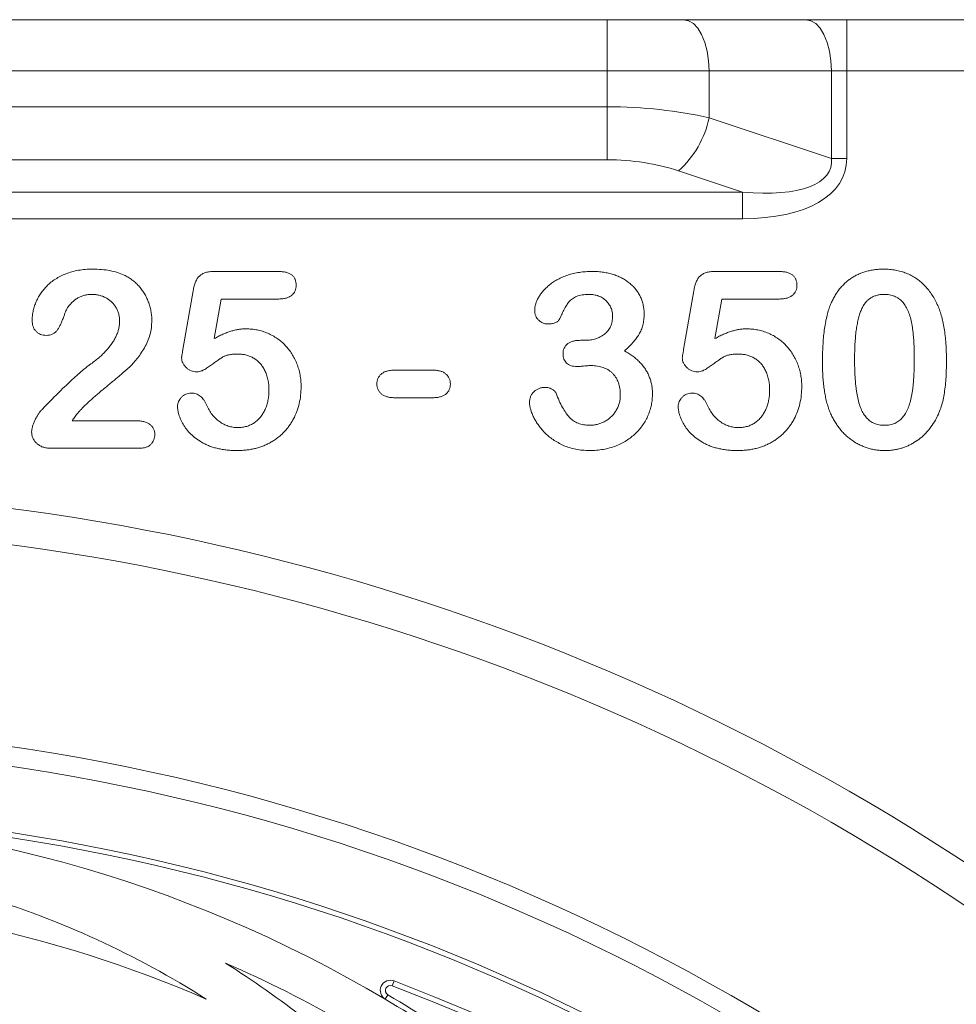
# Model space of a CAD drawing. Units: millimetres. Extents: x -873 to 3636, y -4327 to -229.
# Drawn here: x 1406 to 1497, y -429 to -332 of the extents above; entities that cross this region are included whole.
import ezdxf

# ---------------------------------------------------------------- set-up
doc = ezdxf.new("R2010")
doc.units = ezdxf.units.MM
doc.linetypes.add('SLD-SOLID', pattern=[0])
doc.layers.add('ACO_DRAINAGE', color=7, linetype='Continuous')

# ---------------------------------------------------------------- blocks, each defined once
blk = doc.blocks.new('ACO - 32974 - FRONT')
at = {"layer": 'ACO_DRAINAGE', "linetype": 'SLD-SOLID', "lineweight": 0}
for p, q in [((-87.321, 1497.407), (87.321, 1497.407)), ((87.321, 1497.407), (94.821, 1497.407)), ((87.321, 1497.407), (87.321, 1492.407)), ((94.821, 1497.407), (100, 1497.407)), ((94.821, 1497.407), (95.308, 1497.311)), ((95.308, 1497.311), (95.777, 1497.026)), ((95.777, 1497.026), (96.209, 1496.564)), ((100, 1497.407), (131.999, 1497.407)), ((106.804, 1497.407), (107.292, 1497.311)), ((107.292, 1497.311), (107.761, 1497.026)), ((107.761, 1497.026), (108.193, 1496.564)), ((110.804, 1492.407), (110.804, 1497.407)), ((96.209, 1496.564), (96.588, 1495.943)), ((96.588, 1495.943), (96.899, 1495.185)), ((108.193, 1496.564), (108.572, 1495.943)), ((108.572, 1495.943), (108.883, 1495.185)), ((96.899, 1495.185), (97.13, 1494.32)), ((108.883, 1495.185), (109.114, 1494.32)), ((97.13, 1494.32), (97.272, 1493.382)), ((109.114, 1494.32), (109.256, 1493.382)), ((97.272, 1493.382), (97.321, 1492.407)), ((109.256, 1493.382), (109.304, 1492.407)), ((87.321, 1492.407), (-87.321, 1492.407)), ((87.321, 1488.871), (87.321, 1492.407)), ((97.321, 1492.407), (87.321, 1492.407)), ((97.321, 1492.407), (97.321, 1487.788)), ((109.304, 1492.407), (97.321, 1492.407)), ((109.304, 1483.794), (109.304, 1492.407)), ((110.804, 1492.407), (109.304, 1492.407)), ((110.804, 1492.407), (110.804, 1483.794)), ((180.437, 1492.407), (110.804, 1492.407)), ((-87.321, 1488.871), (87.321, 1488.871)), ((87.321, 1483.675), (87.321, 1488.871)), ((97.321, 1487.788), (109.304, 1483.794)), ((87.321, 1483.675), (-87.321, 1483.675)), ((109.304, 1483.794), (110.804, 1483.794)), ((100.598, 1480.5), (94.321, 1482.592)), ((-100.598, 1480.5), (100.598, 1480.5)), ((100.598, 1480.5), (100.598, 1477.901)), ((100.598, 1477.901), (-100.598, 1477.901)), ((48.857, 1472.732), (55.09, 1472.732)), ((97.907, 1472.732), (104.14, 1472.732)), ((45.774, 1465.096), (46.769, 1470.848)), ((94.824, 1465.096), (95.819, 1470.848)), ((49.521, 1470.032), (48.846, 1466.151)), ((55.16, 1470.032), (49.521, 1470.032)), ((98.571, 1470.032), (97.896, 1466.151)), ((104.21, 1470.032), (98.571, 1470.032)), ((84.706, 1465.982), (85.191, 1465.982)), ((66.509, 1463.057), (70.235, 1463.057)), ((70.235, 1460.357), (66.509, 1460.357)), ((34.924, 1458.107), (41.119, 1458.107)), ((41.509, 1455.407), (32.833, 1455.407)), ((66.462, 1403.198), (66.284, 1402.73)), ((65.596, 1401.403), (65.851, 1401.833))]:
    blk.add_line(p, q, dxfattribs=at)
for centre, radius in [((0, 1228.407), 199.838), ((0, 1228.407), 197.915), ((0, 1228.407), 191.5), ((0, 1228.407), 191), ((0, 1325.907), 79.5), ((0, 1325.907), 79)]:
    blk.add_circle(centre, radius, dxfattribs=at)
for centre, radius, start, end in [((87.893, 1489.767), 9.633, 311.85379, 348.14621), ((0, 1228.407), 222.977, 50.68014, 129.31986), ((0, 1228.407), 219.457, 50.68014, 129.31986), ((0, 1290.907), 128.5, 59.30445, 90), ((0, 1290.907), 120.5, 66.49316, 90), ((0, 1325.907), 89.5, 57.51962, 73.16052), ((0, 1290.907), 124.5, 54.22985, 66.34913), ((0, 1325.907), 93.5, 45.9636, 57.71247), ((0, 1228.407), 187, 110.81871, 69.18129), ((66.107, 1402.263), 1, 69.18129, 239.30445), ((0, 1228.407), 186.5, 110.81871, 69.18129), ((66.107, 1402.263), 0.5, 69.18129, 239.30445), ((0, 1290.907), 128.5, 54.46175, 59.30445), ((0, 1290.907), 129, 54.48402, 59.30445)]:
    blk.add_arc(centre, radius, start, end, dxfattribs=at)
for centre, major_axis, ratio, start_param, end_param in [((87.321, 1480.788), (20, 0), 0.404145, 1.047198, 1.570796), ((87.321, 1475.592), (14, 0), 0.57735, 1.047198, 1.570796), ((92.804, 1488.294), (16.406, -5.469), 0.346944, 5.319002, 6.441966), ((92.804, 1488.294), (17.774, -5.925), 0.480384, 5.319002, 6.441966)]:
    blk.add_ellipse(centre, major_axis=major_axis, ratio=ratio, start_param=start_param, end_param=end_param, dxfattribs=at)
for points, knots in [([(30.994, 1467.947), (30.999, 1468.088), (31.011, 1468.374), (31.078, 1468.805), (31.199, 1469.243), (31.354, 1469.688), (31.559, 1470.128), (31.816, 1470.548), (32.111, 1470.951), (32.454, 1471.329), (32.846, 1471.678), (33.286, 1471.995), (33.776, 1472.274), (34.314, 1472.516), (34.902, 1472.714), (35.538, 1472.857), (36.223, 1472.942), (36.695, 1472.952), (36.939, 1472.957)], [0, 0, 0, 0, 0.048784, 0.098894, 0.15097, 0.205652, 0.262117, 0.318564, 0.376034, 0.434647, 0.49501, 0.557521, 0.622056, 0.690172, 0.761272, 0.836591, 0.915522, 1, 1, 1, 1]), ([(36.939, 1472.957), (37.23, 1472.951), (37.792, 1472.94), (38.601, 1472.828), (39.346, 1472.654), (39.801, 1472.465), (40.022, 1472.373)], [0, 0, 0, 0, 0.276033, 0.533034, 0.773635, 1, 1, 1, 1]), ([(46.769, 1470.848), (46.799, 1471.002), (46.856, 1471.293), (46.992, 1471.69), (47.164, 1472.021), (47.376, 1472.291), (47.651, 1472.498), (47.993, 1472.635), (48.403, 1472.719), (48.698, 1472.728), (48.857, 1472.732)], [0, 0, 0, 0, 0.1493319, 0.2813283, 0.3973414, 0.5018087, 0.6050954, 0.71982, 0.8494824, 1, 1, 1, 1]), ([(55.09, 1472.732), (55.23, 1472.728), (55.492, 1472.722), (55.86, 1472.66), (56.172, 1472.553), (56.433, 1472.403), (56.636, 1472.207), (56.775, 1471.961), (56.863, 1471.676), (56.871, 1471.472), (56.876, 1471.364)], [0, 0, 0, 0, 0.163347, 0.306691, 0.434599, 0.547689, 0.655296, 0.761575, 0.874765, 1, 1, 1, 1]), ([(80.234, 1468.939), (80.239, 1469.039), (80.249, 1469.243), (80.325, 1469.553), (80.441, 1469.869), (80.606, 1470.19), (80.812, 1470.513), (81.067, 1470.828), (81.361, 1471.136), (81.698, 1471.435), (82.081, 1471.716), (82.508, 1471.969), (82.978, 1472.19), (83.488, 1472.383), (84.036, 1472.543), (84.62, 1472.653), (85.235, 1472.721), (85.655, 1472.728), (85.869, 1472.732)], [0, 0, 0, 0, 0.0403595, 0.0826031, 0.1279653, 0.176217, 0.2279363, 0.2824774, 0.3393775, 0.4000544, 0.4640367, 0.5306661, 0.6003076, 0.6736942, 0.7505259, 0.830526, 0.913355, 1, 1, 1, 1]), ([(85.869, 1472.732), (86.057, 1472.729), (86.424, 1472.725), (86.96, 1472.661), (87.469, 1472.568), (87.951, 1472.434), (88.406, 1472.266), (88.829, 1472.063), (89.22, 1471.821), (89.576, 1471.547), (89.902, 1471.251), (90.181, 1470.923), (90.423, 1470.575), (90.615, 1470.201), (90.766, 1469.81), (90.876, 1469.405), (90.946, 1468.986), (90.953, 1468.7), (90.956, 1468.555)], [0, 0, 0, 0, 0.076328, 0.149257, 0.219115, 0.286906, 0.352535, 0.416087, 0.47775, 0.538976, 0.5987, 0.656521, 0.713789, 0.770731, 0.82749, 0.883821, 0.941282, 1, 1, 1, 1]), ([(95.819, 1470.848), (95.849, 1471.002), (95.906, 1471.293), (96.042, 1471.69), (96.214, 1472.021), (96.426, 1472.291), (96.701, 1472.498), (97.043, 1472.635), (97.453, 1472.719), (97.748, 1472.728), (97.907, 1472.732)], [0, 0, 0, 0, 0.149332, 0.281328, 0.397341, 0.501809, 0.605095, 0.71982, 0.849482, 1, 1, 1, 1]), ([(104.14, 1472.732), (104.28, 1472.728), (104.542, 1472.722), (104.91, 1472.66), (105.222, 1472.553), (105.483, 1472.403), (105.686, 1472.207), (105.825, 1471.961), (105.913, 1471.676), (105.921, 1471.472), (105.926, 1471.364)], [0, 0, 0, 0, 0.163347, 0.306691, 0.434599, 0.547689, 0.655296, 0.761575, 0.874765, 1, 1, 1, 1]), ([(109.178, 1469.403), (109.238, 1469.544), (109.357, 1469.822), (109.562, 1470.218), (109.787, 1470.588), (110.033, 1470.932), (110.298, 1471.251), (110.584, 1471.544), (110.889, 1471.811), (111.215, 1472.051), (111.557, 1472.266), (111.919, 1472.447), (112.293, 1472.61), (112.688, 1472.732), (113.095, 1472.837), (113.52, 1472.906), (113.961, 1472.949), (114.26, 1472.954), (114.413, 1472.957)], [0, 0, 0, 0, 0.0682056, 0.1337824, 0.1977165, 0.2603327, 0.3212441, 0.3815422, 0.4416044, 0.5010855, 0.5611028, 0.6206293, 0.6805022, 0.7416683, 0.803836, 0.8670878, 0.9323775, 1, 1, 1, 1]), ([(114.413, 1472.957), (114.612, 1472.952), (115.003, 1472.943), (115.576, 1472.869), (116.119, 1472.741), (116.636, 1472.57), (117.122, 1472.347), (117.579, 1472.08), (118.001, 1471.759), (118.398, 1471.401), (118.761, 1470.991), (119.099, 1470.543), (119.404, 1470.045), (119.579, 1469.69), (119.669, 1469.508)], [0, 0, 0, 0, 0.0895339, 0.1754954, 0.2587186, 0.3397588, 0.4195871, 0.498375, 0.5773086, 0.6570241, 0.7382639, 0.8224597, 0.9089207, 1, 1, 1, 1]), ([(40.022, 1472.373), (40.153, 1472.305), (40.415, 1472.17), (40.785, 1471.926), (41.124, 1471.639), (41.442, 1471.322), (41.73, 1470.975), (41.983, 1470.597), (42.202, 1470.193), (42.388, 1469.768), (42.535, 1469.324), (42.645, 1468.87), (42.71, 1468.407), (42.718, 1468.096), (42.722, 1467.94)], [0, 0, 0, 0, 0.081102, 0.161324, 0.24255, 0.32436, 0.406987, 0.489882, 0.573293, 0.658789, 0.744157, 0.829434, 0.914426, 1, 1, 1, 1]), ([(56.876, 1471.364), (56.871, 1471.269), (56.86, 1471.084), (56.778, 1470.82), (56.634, 1470.59), (56.444, 1470.385), (56.194, 1470.227), (55.896, 1470.109), (55.544, 1470.046), (55.293, 1470.037), (55.16, 1470.032)], [0, 0, 0, 0, 0.116758, 0.22655, 0.33406, 0.446692, 0.56486, 0.692987, 0.837593, 1, 1, 1, 1]), ([(105.926, 1471.364), (105.921, 1471.269), (105.91, 1471.084), (105.828, 1470.82), (105.684, 1470.59), (105.494, 1470.385), (105.244, 1470.227), (104.946, 1470.109), (104.594, 1470.046), (104.343, 1470.037), (104.21, 1470.032)], [0, 0, 0, 0, 0.116758, 0.22655, 0.33406, 0.446692, 0.56486, 0.692987, 0.837593, 1, 1, 1, 1]), ([(36.869, 1470.482), (36.742, 1470.478), (36.493, 1470.47), (36.131, 1470.406), (35.792, 1470.297), (35.474, 1470.142), (35.174, 1469.95), (34.899, 1469.71), (34.642, 1469.431), (34.496, 1469.217), (34.422, 1469.107)], [0, 0, 0, 0, 0.12944, 0.253387, 0.374109, 0.492393, 0.613547, 0.736596, 0.864506, 1, 1, 1, 1]), ([(39.572, 1467.842), (39.569, 1467.966), (39.563, 1468.211), (39.487, 1468.566), (39.378, 1468.902), (39.216, 1469.213), (39.02, 1469.497), (38.79, 1469.754), (38.524, 1469.973), (38.228, 1470.153), (37.913, 1470.305), (37.576, 1470.403), (37.228, 1470.471), (36.99, 1470.478), (36.869, 1470.482)], [0, 0, 0, 0, 0.088455, 0.17342, 0.256938, 0.339285, 0.421328, 0.502143, 0.583216, 0.665525, 0.748271, 0.831026, 0.91404, 1, 1, 1, 1]), ([(85.535, 1470.482), (85.42, 1470.481), (85.199, 1470.479), (84.884, 1470.438), (84.599, 1470.381), (84.347, 1470.296), (84.125, 1470.189), (83.925, 1470.069), (83.749, 1469.933), (83.543, 1469.72), (83.318, 1469.394), (83.078, 1468.95), (82.856, 1468.477), (82.712, 1468.161), (82.642, 1468.007)], [0, 0, 0, 0, 0.08322, 0.16018, 0.2296, 0.293214, 0.352441, 0.408048, 0.461871, 0.51289, 0.621724, 0.74786, 0.8777, 1, 1, 1, 1]), ([(87.863, 1468.352), (87.856, 1468.493), (87.843, 1468.771), (87.717, 1469.17), (87.515, 1469.535), (87.242, 1469.865), (86.9, 1470.142), (86.492, 1470.341), (86.031, 1470.463), (85.705, 1470.476), (85.535, 1470.482)], [0, 0, 0, 0, 0.120081, 0.235765, 0.351719, 0.473439, 0.597474, 0.723148, 0.856086, 1, 1, 1, 1]), ([(114.465, 1470.482), (114.335, 1470.478), (114.082, 1470.47), (113.719, 1470.392), (113.383, 1470.275), (113.082, 1470.099), (112.809, 1469.878), (112.574, 1469.603), (112.369, 1469.282), (112.193, 1468.913), (112.048, 1468.492), (111.918, 1468.023), (111.81, 1467.5), (111.724, 1466.925), (111.654, 1466.297), (111.606, 1465.616), (111.579, 1464.883), (111.574, 1464.377), (111.572, 1464.115)], [0, 0, 0, 0, 0.050049, 0.096912, 0.141894, 0.186044, 0.230181, 0.276112, 0.324293, 0.376221, 0.432584, 0.49514, 0.563186, 0.637393, 0.718444, 0.805522, 0.899641, 1, 1, 1, 1]), ([(117.422, 1464.21), (117.422, 1464.385), (117.421, 1464.726), (117.406, 1465.225), (117.385, 1465.701), (117.359, 1466.152), (117.318, 1466.579), (117.274, 1466.981), (117.218, 1467.359), (117.136, 1467.819), (117.011, 1468.343), (116.809, 1468.906), (116.556, 1469.385), (116.304, 1469.726), (116.077, 1469.95), (115.892, 1470.092), (115.693, 1470.213), (115.477, 1470.311), (115.245, 1470.387), (115, 1470.445), (114.738, 1470.476), (114.558, 1470.48), (114.465, 1470.482)], [0, 0, 0, 0, 0.067397, 0.131651, 0.192774, 0.251234, 0.30619, 0.358089, 0.407472, 0.45343, 0.53867, 0.614799, 0.684003, 0.746966, 0.777352, 0.807026, 0.836659, 0.867018, 0.898485, 0.930523, 0.964241, 1, 1, 1, 1]), ([(34.422, 1469.107), (34.399, 1469.064), (34.342, 1468.955), (34.251, 1468.749), (34.144, 1468.464), (34.024, 1468.12), (33.889, 1467.761), (33.739, 1467.428), (33.577, 1467.142), (33.407, 1466.898), (33.209, 1466.699), (32.964, 1466.564), (32.68, 1466.482), (32.476, 1466.472), (32.369, 1466.467)], [0, 0, 0, 0, 0.040647, 0.102761, 0.187517, 0.294471, 0.40645, 0.507466, 0.598496, 0.680404, 0.755047, 0.83032, 0.910728, 1, 1, 1, 1]), ([(81.503, 1467.585), (81.425, 1467.59), (81.27, 1467.601), (81.042, 1467.671), (80.827, 1467.79), (80.624, 1467.949), (80.451, 1468.149), (80.322, 1468.385), (80.246, 1468.653), (80.238, 1468.841), (80.234, 1468.939)], [0, 0, 0, 0, 0.113237, 0.225506, 0.343834, 0.470135, 0.59838, 0.726647, 0.857887, 1, 1, 1, 1]), ([(108.422, 1463.774), (108.424, 1464.063), (108.427, 1464.624), (108.464, 1465.444), (108.518, 1466.219), (108.598, 1466.95), (108.702, 1467.635), (108.832, 1468.271), (108.983, 1468.859), (109.114, 1469.225), (109.178, 1469.403)], [0, 0, 0, 0, 0.151536, 0.295185, 0.431053, 0.559952, 0.681476, 0.795269, 0.901048, 1, 1, 1, 1]), ([(119.669, 1469.508), (119.742, 1469.338), (119.894, 1468.986), (120.071, 1468.417), (120.231, 1467.802), (120.355, 1467.134), (120.453, 1466.416), (120.522, 1465.647), (120.565, 1464.827), (120.57, 1464.264), (120.572, 1463.975)], [0, 0, 0, 0, 0.098268, 0.203597, 0.316088, 0.435866, 0.564057, 0.700963, 0.84621, 1, 1, 1, 1]), ([(32.369, 1466.467), (32.274, 1466.472), (32.09, 1466.481), (31.825, 1466.555), (31.589, 1466.688), (31.376, 1466.858), (31.202, 1467.077), (31.083, 1467.338), (31.006, 1467.631), (30.998, 1467.839), (30.994, 1467.947)], [0, 0, 0, 0, 0.124421, 0.243599, 0.360079, 0.4801, 0.602537, 0.725902, 0.857049, 1, 1, 1, 1]), ([(42.722, 1467.94), (42.714, 1467.698), (42.697, 1467.22), (42.555, 1466.523), (42.326, 1465.857), (42.003, 1465.241), (41.641, 1464.676), (41.27, 1464.164), (40.897, 1463.718), (40.57, 1463.388), (40.285, 1463.145), (40.052, 1462.93), (39.778, 1462.701), (39.479, 1462.439), (39.143, 1462.159), (38.777, 1461.852), (38.379, 1461.52), (37.958, 1461.173), (37.539, 1460.824), (37.145, 1460.486), (36.787, 1460.17), (36.461, 1459.875), (36.175, 1459.596), (35.916, 1459.346), (35.698, 1459.11), (35.568, 1458.956), (35.508, 1458.884)], [0, 0, 0, 0, 0.06071, 0.119777, 0.178006, 0.236806, 0.293923, 0.346341, 0.395185, 0.439692, 0.462824, 0.489277, 0.519106, 0.552476, 0.589005, 0.628886, 0.672532, 0.719116, 0.765889, 0.809276, 0.849285, 0.885927, 0.919417, 0.949575, 0.976424, 1, 1, 1, 1]), ([(36.629, 1463.577), (36.786, 1463.692), (37.091, 1463.914), (37.517, 1464.263), (37.902, 1464.612), (38.248, 1464.96), (38.557, 1465.311), (38.819, 1465.672), (39.053, 1466.03), (39.237, 1466.397), (39.387, 1466.762), (39.492, 1467.125), (39.56, 1467.484), (39.568, 1467.723), (39.572, 1467.842)], [0, 0, 0, 0, 0.108457, 0.210724, 0.307045, 0.398167, 0.484872, 0.567689, 0.646808, 0.723162, 0.796531, 0.866707, 0.933816, 1, 1, 1, 1]), ([(82.642, 1468.007), (82.62, 1467.976), (82.573, 1467.91), (82.476, 1467.825), (82.353, 1467.756), (82.158, 1467.67), (81.871, 1467.599), (81.63, 1467.59), (81.503, 1467.585)], [0, 0, 0, 0, 0.091509, 0.192286, 0.302329, 0.427244, 0.697887, 1, 1, 1, 1]), ([(85.191, 1465.982), (85.367, 1465.989), (85.712, 1466.002), (86.207, 1466.124), (86.667, 1466.312), (87.012, 1466.539), (87.261, 1466.749), (87.419, 1466.932), (87.558, 1467.126), (87.672, 1467.338), (87.754, 1467.57), (87.82, 1467.815), (87.853, 1468.079), (87.859, 1468.259), (87.863, 1468.352)], [0, 0, 0, 0, 0.131749, 0.256894, 0.379395, 0.501608, 0.563083, 0.622662, 0.681724, 0.74129, 0.801985, 0.865298, 0.930709, 1, 1, 1, 1]), ([(90.956, 1468.555), (90.951, 1468.369), (90.941, 1468.008), (90.841, 1467.487), (90.692, 1467.004), (90.46, 1466.565), (90.177, 1466.15), (89.843, 1465.745), (89.459, 1465.341), (89.171, 1465.089), (89.023, 1464.959)], [0, 0, 0, 0, 0.132183, 0.25542, 0.374063, 0.488767, 0.605943, 0.729225, 0.860138, 1, 1, 1, 1]), ([(48.846, 1466.151), (48.985, 1466.227), (49.255, 1466.377), (49.666, 1466.57), (50.066, 1466.737), (50.46, 1466.869), (50.844, 1466.978), (51.222, 1467.05), (51.591, 1467.099), (51.834, 1467.105), (51.954, 1467.107)], [0, 0, 0, 0, 0.144504, 0.281799, 0.413673, 0.540159, 0.661065, 0.77768, 0.890831, 1, 1, 1, 1]), ([(51.954, 1467.107), (52.141, 1467.101), (52.511, 1467.09), (53.055, 1467.008), (53.582, 1466.874), (54.086, 1466.683), (54.565, 1466.448), (55.012, 1466.17), (55.428, 1465.851), (55.806, 1465.489), (56.149, 1465.089), (56.457, 1464.656), (56.72, 1464.185), (56.945, 1463.683), (57.124, 1463.153), (57.255, 1462.602), (57.334, 1462.029), (57.343, 1461.64), (57.347, 1461.443)], [0, 0, 0, 0, 0.064173, 0.127337, 0.188931, 0.250924, 0.312036, 0.372326, 0.431827, 0.491986, 0.552016, 0.612746, 0.674295, 0.737447, 0.801693, 0.86632, 0.932221, 1, 1, 1, 1]), ([(97.896, 1466.151), (98.035, 1466.227), (98.305, 1466.377), (98.716, 1466.57), (99.116, 1466.737), (99.51, 1466.869), (99.894, 1466.978), (100.272, 1467.05), (100.641, 1467.099), (100.884, 1467.105), (101.004, 1467.107)], [0, 0, 0, 0, 0.144504, 0.281799, 0.413673, 0.540159, 0.661065, 0.77768, 0.890831, 1, 1, 1, 1]), ([(101.004, 1467.107), (101.191, 1467.101), (101.561, 1467.09), (102.105, 1467.008), (102.632, 1466.874), (103.136, 1466.683), (103.615, 1466.448), (104.062, 1466.17), (104.478, 1465.851), (104.856, 1465.489), (105.199, 1465.089), (105.507, 1464.656), (105.77, 1464.185), (105.995, 1463.683), (106.174, 1463.153), (106.305, 1462.602), (106.384, 1462.029), (106.393, 1461.64), (106.397, 1461.443)], [0, 0, 0, 0, 0.064173, 0.127337, 0.188931, 0.250924, 0.312036, 0.372326, 0.431827, 0.491986, 0.552016, 0.612746, 0.674295, 0.737447, 0.801693, 0.86632, 0.932221, 1, 1, 1, 1]), ([(83.008, 1464.678), (83.013, 1464.771), (83.025, 1464.952), (83.102, 1465.211), (83.241, 1465.439), (83.431, 1465.635), (83.676, 1465.797), (83.975, 1465.905), (84.324, 1465.973), (84.573, 1465.979), (84.706, 1465.982)], [0, 0, 0, 0, 0.1154, 0.224815, 0.331741, 0.442747, 0.561253, 0.691891, 0.835543, 1, 1, 1, 1]), ([(45.644, 1464.28), (45.646, 1464.305), (45.653, 1464.384), (45.68, 1464.544), (45.723, 1464.791), (45.755, 1464.985), (45.774, 1465.096)], [0, 0, 0, 0, 0.089772, 0.287784, 0.590023, 1, 1, 1, 1]), ([(89.023, 1464.959), (89.168, 1464.876), (89.453, 1464.713), (89.849, 1464.435), (90.21, 1464.142), (90.536, 1463.83), (90.828, 1463.503), (91.075, 1463.153), (91.294, 1462.792), (91.464, 1462.409), (91.604, 1462.013), (91.702, 1461.601), (91.759, 1461.172), (91.768, 1460.881), (91.772, 1460.733)], [0, 0, 0, 0, 0.094663, 0.184993, 0.272958, 0.357216, 0.439276, 0.519905, 0.599132, 0.677623, 0.756114, 0.835735, 0.916514, 1, 1, 1, 1]), ([(94.694, 1464.28), (94.696, 1464.305), (94.703, 1464.384), (94.73, 1464.544), (94.773, 1464.791), (94.805, 1464.985), (94.824, 1465.096)], [0, 0, 0, 0, 0.089772, 0.287784, 0.590023, 1, 1, 1, 1]), ([(47.127, 1462.888), (47.032, 1462.894), (46.844, 1462.905), (46.572, 1462.987), (46.317, 1463.121), (46.089, 1463.308), (45.895, 1463.523), (45.748, 1463.76), (45.66, 1464.015), (45.649, 1464.192), (45.644, 1464.28)], [0, 0, 0, 0, 0.127687, 0.2503, 0.378016, 0.510804, 0.643036, 0.764104, 0.881677, 1, 1, 1, 1]), ([(51.209, 1464.632), (51.05, 1464.631), (50.757, 1464.628), (50.354, 1464.577), (50.019, 1464.507), (49.741, 1464.389), (49.485, 1464.223), (49.192, 1464.032), (48.855, 1463.786), (48.487, 1463.51), (48.114, 1463.245), (47.757, 1463.046), (47.432, 1462.916), (47.223, 1462.897), (47.127, 1462.888)], [0, 0, 0, 0, 0.104441, 0.19326, 0.267914, 0.329244, 0.39171, 0.468706, 0.560129, 0.666847, 0.771951, 0.861933, 0.936788, 1, 1, 1, 1]), ([(54.197, 1461.092), (54.193, 1461.275), (54.185, 1461.629), (54.106, 1462.138), (53.981, 1462.606), (53.805, 1463.03), (53.587, 1463.408), (53.333, 1463.737), (53.044, 1464.018), (52.72, 1464.242), (52.369, 1464.414), (52, 1464.544), (51.61, 1464.618), (51.344, 1464.627), (51.209, 1464.632)], [0, 0, 0, 0, 0.105357, 0.20364, 0.295951, 0.383661, 0.467096, 0.546449, 0.622317, 0.697931, 0.772459, 0.846711, 0.922267, 1, 1, 1, 1]), ([(84.375, 1463.412), (84.272, 1463.415), (84.075, 1463.422), (83.8, 1463.488), (83.558, 1463.587), (83.357, 1463.738), (83.201, 1463.928), (83.085, 1464.148), (83.018, 1464.403), (83.011, 1464.584), (83.008, 1464.678)], [0, 0, 0, 0, 0.146573, 0.277977, 0.399295, 0.515617, 0.630085, 0.744552, 0.866687, 1, 1, 1, 1]), ([(96.177, 1462.888), (96.082, 1462.894), (95.894, 1462.905), (95.622, 1462.987), (95.367, 1463.121), (95.139, 1463.308), (94.945, 1463.523), (94.798, 1463.76), (94.71, 1464.015), (94.699, 1464.192), (94.694, 1464.28)], [0, 0, 0, 0, 0.127687, 0.2503, 0.378016, 0.510804, 0.643036, 0.764104, 0.881677, 1, 1, 1, 1]), ([(100.259, 1464.632), (100.1, 1464.631), (99.807, 1464.628), (99.404, 1464.577), (99.069, 1464.507), (98.791, 1464.389), (98.535, 1464.223), (98.242, 1464.032), (97.905, 1463.786), (97.537, 1463.51), (97.164, 1463.245), (96.807, 1463.046), (96.482, 1462.916), (96.273, 1462.897), (96.177, 1462.888)], [0, 0, 0, 0, 0.104441, 0.19326, 0.267914, 0.329244, 0.39171, 0.468706, 0.560129, 0.666847, 0.771951, 0.861933, 0.936788, 1, 1, 1, 1]), ([(103.247, 1461.092), (103.243, 1461.275), (103.235, 1461.629), (103.156, 1462.138), (103.031, 1462.606), (102.855, 1463.03), (102.637, 1463.408), (102.383, 1463.737), (102.094, 1464.018), (101.77, 1464.242), (101.419, 1464.414), (101.05, 1464.544), (100.66, 1464.618), (100.394, 1464.627), (100.259, 1464.632)], [0, 0, 0, 0, 0.105357, 0.20364, 0.295951, 0.383661, 0.467096, 0.546449, 0.622317, 0.697931, 0.772459, 0.846711, 0.922267, 1, 1, 1, 1]), ([(111.572, 1464.115), (111.572, 1463.936), (111.573, 1463.585), (111.588, 1463.072), (111.609, 1462.583), (111.636, 1462.119), (111.676, 1461.68), (111.719, 1461.265), (111.777, 1460.877), (111.857, 1460.403), (111.984, 1459.864), (112.184, 1459.283), (112.439, 1458.79), (112.688, 1458.436), (112.918, 1458.208), (113.098, 1458.057), (113.297, 1457.935), (113.507, 1457.832), (113.733, 1457.754), (113.972, 1457.699), (114.226, 1457.662), (114.401, 1457.659), (114.49, 1457.657)], [0, 0, 0, 0, 0.068045, 0.132999, 0.194874, 0.253685, 0.309491, 0.362286, 0.411721, 0.45866, 0.544631, 0.621573, 0.691191, 0.754525, 0.784714, 0.814097, 0.843466, 0.873103, 0.902779, 0.933847, 0.966174, 1, 1, 1, 1]), ([(114.49, 1457.657), (114.583, 1457.659), (114.763, 1457.662), (115.025, 1457.697), (115.27, 1457.759), (115.502, 1457.838), (115.719, 1457.944), (115.916, 1458.076), (116.102, 1458.228), (116.33, 1458.467), (116.581, 1458.828), (116.828, 1459.33), (117.029, 1459.911), (117.148, 1460.449), (117.225, 1460.921), (117.277, 1461.31), (117.323, 1461.728), (117.361, 1462.172), (117.39, 1462.643), (117.405, 1463.141), (117.421, 1463.666), (117.422, 1464.026), (117.422, 1464.21)], [0, 0, 0, 0, 0.034679, 0.067434, 0.098606, 0.129265, 0.159083, 0.188525, 0.218124, 0.248527, 0.312064, 0.381704, 0.45745, 0.541619, 0.587412, 0.636544, 0.688619, 0.744536, 0.80342, 0.865309, 0.93113, 1, 1, 1, 1]), ([(120.572, 1463.975), (120.569, 1463.665), (120.564, 1463.068), (120.524, 1462.207), (120.45, 1461.413), (120.349, 1460.681), (120.215, 1459.995), (120.023, 1459.351), (119.789, 1458.737), (119.591, 1458.351), (119.493, 1458.16)], [0, 0, 0, 0, 0.155278, 0.299536, 0.432435, 0.555362, 0.670584, 0.782795, 0.891901, 1, 1, 1, 1]), ([(31.968, 1459.207), (32.224, 1459.473), (32.719, 1459.988), (33.452, 1460.722), (34.141, 1461.402), (34.697, 1461.922), (35.113, 1462.305), (35.397, 1462.561), (35.658, 1462.794), (35.895, 1463), (36.111, 1463.181), (36.304, 1463.335), (36.472, 1463.467), (36.58, 1463.543), (36.629, 1463.577)], [0, 0, 0, 0, 0.172978, 0.335052, 0.48664, 0.627013, 0.691978, 0.751913, 0.806415, 0.855899, 0.899603, 0.938318, 0.97163, 1, 1, 1, 1]), ([(64.772, 1461.7), (64.777, 1461.797), (64.788, 1461.984), (64.871, 1462.251), (65.01, 1462.485), (65.198, 1462.693), (65.447, 1462.862), (65.755, 1462.973), (66.114, 1463.045), (66.371, 1463.053), (66.509, 1463.057)], [0, 0, 0, 0, 0.116282, 0.225651, 0.331917, 0.442806, 0.560636, 0.690643, 0.834575, 1, 1, 1, 1]), ([(70.235, 1463.057), (70.373, 1463.053), (70.63, 1463.045), (70.988, 1462.974), (71.295, 1462.862), (71.543, 1462.692), (71.735, 1462.487), (71.873, 1462.25), (71.957, 1461.984), (71.967, 1461.797), (71.972, 1461.7)], [0, 0, 0, 0, 0.165485, 0.309468, 0.438205, 0.556077, 0.667964, 0.774268, 0.883677, 1, 1, 1, 1]), ([(85.75, 1463.507), (85.705, 1463.506), (85.604, 1463.503), (85.437, 1463.498), (85.237, 1463.477), (85.016, 1463.458), (84.803, 1463.438), (84.62, 1463.422), (84.483, 1463.416), (84.406, 1463.413), (84.375, 1463.412)], [0, 0, 0, 0, 0.0969605, 0.2195007, 0.3654493, 0.5344903, 0.7009912, 0.8314768, 0.9336326, 1, 1, 1, 1]), ([(88.622, 1460.638), (88.62, 1460.747), (88.617, 1460.96), (88.582, 1461.27), (88.522, 1461.562), (88.438, 1461.835), (88.332, 1462.091), (88.201, 1462.328), (88.046, 1462.547), (87.866, 1462.748), (87.666, 1462.927), (87.447, 1463.083), (87.209, 1463.212), (86.955, 1463.325), (86.678, 1463.403), (86.386, 1463.462), (86.074, 1463.503), (85.86, 1463.506), (85.75, 1463.507)], [0, 0, 0, 0, 0.071017, 0.138613, 0.202528, 0.264814, 0.324345, 0.38276, 0.440785, 0.499161, 0.557536, 0.615561, 0.673977, 0.733806, 0.795871, 0.860534, 0.92822, 1, 1, 1, 1]), ([(109.108, 1459.074), (109.05, 1459.24), (108.934, 1459.577), (108.797, 1460.105), (108.675, 1460.655), (108.583, 1461.232), (108.507, 1461.833), (108.462, 1462.459), (108.427, 1463.108), (108.424, 1463.549), (108.422, 1463.774)], [0, 0, 0, 0, 0.110163, 0.2245, 0.342091, 0.464504, 0.591393, 0.722895, 0.858574, 1, 1, 1, 1]), ([(57.347, 1461.443), (57.339, 1461.16), (57.323, 1460.602), (57.177, 1459.787), (56.946, 1459.009), (56.671, 1458.398), (56.411, 1457.934), (56.191, 1457.606), (55.951, 1457.295), (55.69, 1457.003), (55.408, 1456.727), (55.102, 1456.472), (54.779, 1456.231), (54.433, 1456.015), (54.073, 1455.817), (53.694, 1455.648), (53.301, 1455.503), (52.891, 1455.39), (52.47, 1455.291), (52.03, 1455.231), (51.578, 1455.19), (51.27, 1455.185), (51.114, 1455.182)], [0, 0, 0, 0, 0.0855499, 0.1686495, 0.2497256, 0.3304881, 0.3708051, 0.4104242, 0.4498446, 0.4892603, 0.5288651, 0.5691213, 0.6096729, 0.6507785, 0.6923355, 0.7339045, 0.7761809, 0.8189301, 0.8625292, 0.9069433, 0.952835, 1, 1, 1, 1]), ([(51.16, 1457.432), (51.308, 1457.436), (51.598, 1457.445), (52.015, 1457.542), (52.407, 1457.685), (52.766, 1457.895), (53.089, 1458.158), (53.382, 1458.46), (53.624, 1458.815), (53.831, 1459.208), (53.997, 1459.637), (54.111, 1460.098), (54.183, 1460.586), (54.192, 1460.92), (54.197, 1461.092)], [0, 0, 0, 0, 0.08328, 0.162984, 0.239801, 0.317528, 0.395409, 0.473791, 0.553391, 0.636893, 0.723133, 0.811604, 0.903584, 1, 1, 1, 1]), ([(66.509, 1460.357), (66.375, 1460.361), (66.122, 1460.369), (65.769, 1460.44), (65.463, 1460.553), (65.213, 1460.722), (65.015, 1460.924), (64.876, 1461.159), (64.787, 1461.421), (64.777, 1461.606), (64.772, 1461.7)], [0, 0, 0, 0, 0.162476, 0.306153, 0.435862, 0.555804, 0.668482, 0.776315, 0.885629, 1, 1, 1, 1]), ([(71.972, 1461.7), (71.966, 1461.606), (71.955, 1461.422), (71.877, 1461.159), (71.739, 1460.925), (71.549, 1460.721), (71.302, 1460.552), (70.994, 1460.439), (70.633, 1460.369), (70.374, 1460.361), (70.235, 1460.357)], [0, 0, 0, 0, 0.113943, 0.221997, 0.328704, 0.439011, 0.55733, 0.686554, 0.832473, 1, 1, 1, 1]), ([(79.724, 1459.858), (79.729, 1459.966), (79.738, 1460.176), (79.826, 1460.473), (79.965, 1460.738), (80.161, 1460.962), (80.396, 1461.147), (80.668, 1461.275), (80.963, 1461.363), (81.171, 1461.37), (81.278, 1461.373)], [0, 0, 0, 0, 0.133513, 0.258428, 0.378087, 0.50009, 0.622709, 0.744917, 0.868046, 1, 1, 1, 1]), ([(81.278, 1461.373), (81.388, 1461.365), (81.611, 1461.349), (81.87, 1461.236), (82.057, 1461.122), (82.173, 1461.024), (82.266, 1460.918), (82.304, 1460.838), (82.322, 1460.8)], [0, 0, 0, 0, 0.2637641, 0.5338127, 0.6664947, 0.7882299, 0.8980753, 1, 1, 1, 1]), ([(106.397, 1461.443), (106.389, 1461.16), (106.373, 1460.602), (106.227, 1459.787), (105.996, 1459.009), (105.721, 1458.398), (105.461, 1457.934), (105.241, 1457.606), (105.001, 1457.295), (104.74, 1457.003), (104.458, 1456.727), (104.152, 1456.472), (103.829, 1456.231), (103.483, 1456.015), (103.123, 1455.817), (102.744, 1455.648), (102.351, 1455.503), (101.941, 1455.39), (101.52, 1455.291), (101.08, 1455.231), (100.628, 1455.19), (100.32, 1455.185), (100.164, 1455.182)], [0, 0, 0, 0, 0.0855499, 0.1686495, 0.2497256, 0.3304881, 0.3708051, 0.4104242, 0.4498446, 0.4892603, 0.5288651, 0.5691213, 0.6096729, 0.6507785, 0.6923355, 0.7339045, 0.7761809, 0.8189301, 0.8625292, 0.9069433, 0.952835, 1, 1, 1, 1]), ([(100.21, 1457.432), (100.358, 1457.436), (100.648, 1457.445), (101.065, 1457.542), (101.457, 1457.685), (101.816, 1457.895), (102.139, 1458.158), (102.432, 1458.46), (102.674, 1458.815), (102.881, 1459.208), (103.047, 1459.637), (103.161, 1460.098), (103.233, 1460.586), (103.242, 1460.92), (103.247, 1461.092)], [0, 0, 0, 0, 0.08328, 0.162984, 0.239801, 0.317528, 0.395409, 0.473791, 0.553391, 0.636893, 0.723133, 0.811604, 0.903584, 1, 1, 1, 1]), ([(45.239, 1459.52), (45.244, 1459.597), (45.254, 1459.751), (45.329, 1459.978), (45.452, 1460.195), (45.62, 1460.399), (45.82, 1460.58), (46.056, 1460.715), (46.317, 1460.794), (46.5, 1460.803), (46.593, 1460.807)], [0, 0, 0, 0, 0.111494, 0.224221, 0.343322, 0.473036, 0.60716, 0.734715, 0.864742, 1, 1, 1, 1]), ([(46.593, 1460.807), (46.674, 1460.804), (46.832, 1460.797), (47.061, 1460.744), (47.272, 1460.65), (47.468, 1460.521), (47.648, 1460.358), (47.81, 1460.158), (47.956, 1459.923), (48.035, 1459.749), (48.076, 1459.657)], [0, 0, 0, 0, 0.121498, 0.236942, 0.350175, 0.465619, 0.586238, 0.713513, 0.849968, 1, 1, 1, 1]), ([(82.322, 1460.8), (82.422, 1460.55), (82.612, 1460.076), (82.941, 1459.432), (83.272, 1458.884), (83.571, 1458.499), (83.825, 1458.244), (84.033, 1458.089), (84.254, 1457.954), (84.495, 1457.845), (84.753, 1457.76), (85.031, 1457.702), (85.324, 1457.661), (85.527, 1457.658), (85.63, 1457.657)], [0, 0, 0, 0, 0.164185, 0.310768, 0.439977, 0.553842, 0.606862, 0.658848, 0.711385, 0.76475, 0.819623, 0.876629, 0.937124, 1, 1, 1, 1]), ([(91.772, 1460.733), (91.768, 1460.555), (91.76, 1460.199), (91.673, 1459.673), (91.545, 1459.152), (91.358, 1458.645), (91.123, 1458.156), (90.84, 1457.691), (90.504, 1457.255), (90.122, 1456.846), (89.69, 1456.479), (89.222, 1456.143), (88.704, 1455.862), (88.154, 1455.613), (87.564, 1455.419), (86.941, 1455.285), (86.286, 1455.197), (85.838, 1455.187), (85.609, 1455.182)], [0, 0, 0, 0, 0.057778, 0.115026, 0.172585, 0.231206, 0.289798, 0.348083, 0.407397, 0.467839, 0.528959, 0.590801, 0.6542, 0.719473, 0.786235, 0.855057, 0.925893, 1, 1, 1, 1]), ([(85.63, 1457.657), (85.752, 1457.661), (85.996, 1457.668), (86.357, 1457.739), (86.711, 1457.848), (87.056, 1457.999), (87.382, 1458.194), (87.68, 1458.437), (87.95, 1458.72), (88.184, 1459.044), (88.383, 1459.399), (88.519, 1459.789), (88.607, 1460.204), (88.617, 1460.491), (88.622, 1460.638)], [0, 0, 0, 0, 0.077901, 0.155489, 0.23378, 0.313809, 0.394989, 0.475807, 0.558324, 0.643432, 0.730448, 0.817019, 0.906333, 1, 1, 1, 1]), ([(94.289, 1459.52), (94.294, 1459.597), (94.304, 1459.751), (94.379, 1459.978), (94.502, 1460.195), (94.67, 1460.399), (94.87, 1460.58), (95.106, 1460.715), (95.367, 1460.794), (95.55, 1460.803), (95.643, 1460.807)], [0, 0, 0, 0, 0.111494, 0.224221, 0.343322, 0.473036, 0.60716, 0.734715, 0.864742, 1, 1, 1, 1]), ([(95.643, 1460.807), (95.724, 1460.804), (95.882, 1460.797), (96.111, 1460.744), (96.322, 1460.65), (96.518, 1460.521), (96.698, 1460.358), (96.86, 1460.158), (97.006, 1459.923), (97.085, 1459.749), (97.126, 1459.657)], [0, 0, 0, 0, 0.121498, 0.236942, 0.350175, 0.465619, 0.586238, 0.713513, 0.849968, 1, 1, 1, 1]), ([(30.945, 1457.017), (30.95, 1457.092), (30.961, 1457.257), (31.026, 1457.518), (31.124, 1457.813), (31.264, 1458.129), (31.421, 1458.445), (31.595, 1458.734), (31.771, 1458.99), (31.904, 1459.137), (31.968, 1459.207)], [0, 0, 0, 0, 0.091993, 0.200654, 0.32737, 0.472252, 0.621376, 0.758083, 0.884354, 1, 1, 1, 1]), ([(51.114, 1455.182), (50.94, 1455.183), (50.602, 1455.185), (50.107, 1455.228), (49.637, 1455.283), (49.193, 1455.374), (48.773, 1455.481), (48.379, 1455.614), (48.01, 1455.774), (47.562, 1456.013), (47.062, 1456.345), (46.538, 1456.777), (46.11, 1457.242), (45.788, 1457.735), (45.549, 1458.22), (45.372, 1458.679), (45.264, 1459.11), (45.247, 1459.389), (45.239, 1459.52)], [0, 0, 0, 0, 0.064508, 0.125704, 0.184566, 0.240543, 0.294131, 0.34567, 0.395051, 0.443397, 0.534285, 0.617811, 0.695549, 0.768188, 0.835813, 0.896354, 0.950999, 1, 1, 1, 1]), ([(48.076, 1459.657), (48.157, 1459.488), (48.315, 1459.159), (48.623, 1458.72), (48.962, 1458.331), (49.346, 1458.009), (49.76, 1457.748), (50.208, 1457.57), (50.675, 1457.449), (50.997, 1457.438), (51.16, 1457.432)], [0, 0, 0, 0, 0.139267, 0.271609, 0.397647, 0.52206, 0.643088, 0.760844, 0.879315, 1, 1, 1, 1]), ([(85.609, 1455.182), (85.378, 1455.188), (84.925, 1455.199), (84.266, 1455.297), (83.641, 1455.449), (83.06, 1455.673), (82.521, 1455.941), (82.03, 1456.242), (81.586, 1456.574), (81.195, 1456.936), (80.856, 1457.321), (80.557, 1457.71), (80.299, 1458.106), (80.097, 1458.506), (79.935, 1458.889), (79.819, 1459.243), (79.742, 1459.562), (79.73, 1459.764), (79.724, 1459.858)], [0, 0, 0, 0, 0.084486, 0.16543, 0.243152, 0.319218, 0.392407, 0.462798, 0.529802, 0.594675, 0.657186, 0.717081, 0.774123, 0.829497, 0.880577, 0.926098, 0.965596, 1, 1, 1, 1]), ([(100.164, 1455.182), (99.99, 1455.183), (99.652, 1455.185), (99.157, 1455.228), (98.687, 1455.283), (98.243, 1455.374), (97.823, 1455.481), (97.429, 1455.614), (97.06, 1455.774), (96.612, 1456.013), (96.112, 1456.345), (95.588, 1456.777), (95.16, 1457.242), (94.838, 1457.735), (94.599, 1458.22), (94.422, 1458.679), (94.314, 1459.11), (94.297, 1459.389), (94.289, 1459.52)], [0, 0, 0, 0, 0.064508, 0.125704, 0.184566, 0.240543, 0.294131, 0.34567, 0.395051, 0.443397, 0.534285, 0.617811, 0.695549, 0.768188, 0.835813, 0.896354, 0.950999, 1, 1, 1, 1]), ([(97.126, 1459.657), (97.207, 1459.488), (97.365, 1459.159), (97.673, 1458.72), (98.012, 1458.331), (98.396, 1458.009), (98.81, 1457.748), (99.258, 1457.57), (99.725, 1457.449), (100.047, 1457.438), (100.21, 1457.432)], [0, 0, 0, 0, 0.139267, 0.271609, 0.397647, 0.52206, 0.643088, 0.760844, 0.879315, 1, 1, 1, 1]), ([(35.508, 1458.884), (35.41, 1458.767), (35.201, 1458.519), (35.02, 1458.25), (34.924, 1458.107)], [0, 0, 0, 0, 0.4703831, 1, 1, 1, 1]), ([(114.529, 1455.182), (114.379, 1455.186), (114.082, 1455.194), (113.644, 1455.239), (113.218, 1455.319), (112.805, 1455.438), (112.403, 1455.581), (112.011, 1455.756), (111.634, 1455.97), (111.269, 1456.211), (110.922, 1456.482), (110.594, 1456.777), (110.291, 1457.099), (110.009, 1457.445), (109.748, 1457.815), (109.51, 1458.212), (109.294, 1458.632), (109.17, 1458.925), (109.108, 1459.074)], [0, 0, 0, 0, 0.0633558, 0.125021, 0.1859379, 0.2460626, 0.3059815, 0.3661936, 0.4268671, 0.4885958, 0.5506269, 0.6126087, 0.6745352, 0.7371042, 0.8006373, 0.865865, 0.9320034, 1, 1, 1, 1]), ([(119.493, 1458.16), (119.353, 1457.932), (119.078, 1457.485), (118.578, 1456.887), (118.018, 1456.372), (117.501, 1456.014), (117.068, 1455.769), (116.73, 1455.615), (116.387, 1455.48), (116.032, 1455.37), (115.669, 1455.287), (115.297, 1455.228), (114.916, 1455.186), (114.659, 1455.183), (114.529, 1455.182)], [0, 0, 0, 0, 0.131681, 0.258952, 0.382958, 0.506316, 0.56793, 0.62847, 0.68925, 0.74979, 0.811509, 0.873016, 0.93579, 1, 1, 1, 1]), ([(41.119, 1458.107), (41.265, 1458.104), (41.539, 1458.099), (41.922, 1458.027), (42.255, 1457.918), (42.529, 1457.754), (42.749, 1457.553), (42.905, 1457.313), (43.001, 1457.041), (43.012, 1456.847), (43.017, 1456.746)], [0, 0, 0, 0, 0.165926, 0.312728, 0.442917, 0.562797, 0.674381, 0.779664, 0.885758, 1, 1, 1, 1]), ([(32.833, 1455.407), (32.691, 1455.413), (32.424, 1455.424), (32.045, 1455.512), (31.714, 1455.664), (31.44, 1455.878), (31.22, 1456.127), (31.064, 1456.406), (30.962, 1456.704), (30.95, 1456.912), (30.945, 1457.017)], [0, 0, 0, 0, 0.152561, 0.289398, 0.418145, 0.542903, 0.662404, 0.775939, 0.886592, 1, 1, 1, 1]), ([(43.017, 1456.746), (43.013, 1456.656), (43.003, 1456.479), (42.931, 1456.225), (42.811, 1455.993), (42.647, 1455.786), (42.433, 1455.612), (42.166, 1455.493), (41.853, 1455.419), (41.628, 1455.411), (41.509, 1455.407)], [0, 0, 0, 0, 0.119391, 0.233293, 0.344484, 0.460963, 0.579613, 0.703963, 0.843665, 1, 1, 1, 1])]:
    blk.add_open_spline(points, degree=3, knots=knots, dxfattribs=at)

msp = doc.modelspace()

# ---------------------------------------------------------------- block references
at = {"layer": 'ACO_DRAINAGE', "lineweight": 0}
msp.add_blockref('ACO - 32974 - FRONT', (1375.77, -1829.619), dxfattribs=at)

doc.saveas('drawing.dxf')
